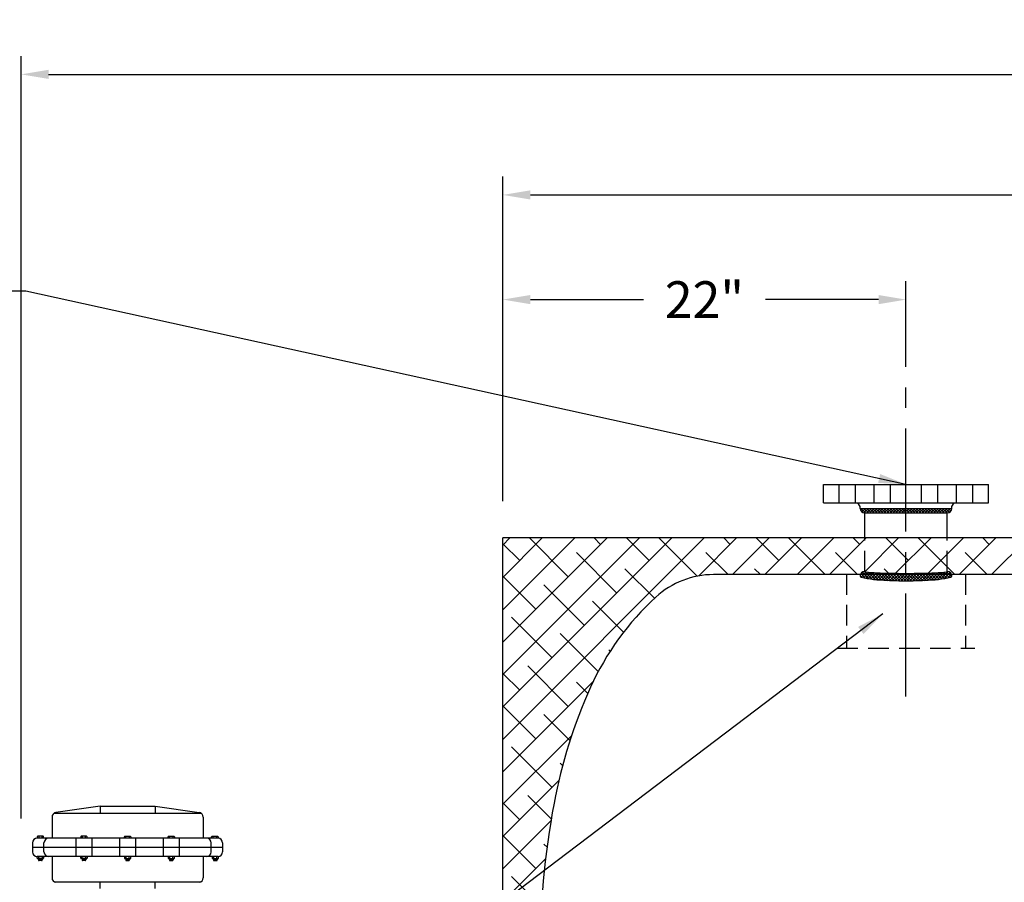
# Model space of a CAD drawing. Extents: x -15 to 291, y -18 to 221.
# Drawn here: x 90 to 144, y 82 to 129 of the extents above; entities that cross this region are included whole.
import ezdxf

# ---------------------------------------------------------------- set-up
doc = ezdxf.new("R2010")
doc.units = 0
doc.header["$LTSCALE"] = 1.5
doc.header["$MEASUREMENT"] = 0
for name, pattern in [('CENTER', [2, 1.25, -0.25, 0.25, -0.25]), ('DOTX2', [0.5, 0, -0.5]), ('HIDDEN', [0.375, 0.25, -0.125])]:
    doc.linetypes.add(name, pattern=pattern)
doc.layers.get('0').update_dxf_attribs({"color": 250, "linetype": 'CONTINUOUS'})
doc.layers.get('Defpoints').update_dxf_attribs({"color": 250, "linetype": 'CONTINUOUS'})
for name, color, linetype in [('1', 1, 'CONTINUOUS'), ('C', 4, 'CENTER'), ('DIM-TEXT', 3, 'CONTINUOUS'), ('H1', 6, 'HIDDEN'), ('h2', 6, 'DOTX2')]:
    doc.layers.add(name, color=color, linetype=linetype)
doc.styles.get("Standard").update_dxf_attribs({"font": 'txt.shx'})
doc.dimstyles.get("Standard").update_dxf_attribs({"dimtxt": 0.18, "dimasz": 0.18, "dimexe": 0.18, "dimexo": 0.0625, "dimgap": 0.09, "dimtad": 0, "dimtih": 1, "dimtoh": 1, "dimdec": 4, "dimzin": 0, "dimdsep": 46, "dimtxsty": 'Standard', "dimcen": 0.09, "dimadec": 0, "dimazin": 0, "dimtfac": 1, "dimtdec": 4, "dimtofl": 0, "dimtmove": 0, "dimatfit": 3, "dimfxl": 0, "dimtolj": 1, "dimtzin": 0, "dimarcsym": 0})

# ---------------------------------------------------------------- blocks, each defined once
blk = doc.blocks.new('*X5')
at = {"color": 0}
for p, q in [((100.729, -48.665), (100.837, -48.557)), ((100.992, -48.807), (100.742, -48.557)), ((100.8, -48.753), (100.996, -48.557)), ((101.151, -48.807), (100.901, -48.557)), ((100.909, -48.803), (101.155, -48.557)), ((101.31, -48.807), (101.06, -48.557)), ((101.064, -48.807), (101.314, -48.557)), ((101.469, -48.807), (101.219, -48.557)), ((101.223, -48.807), (101.473, -48.557)), ((101.628, -48.807), (101.378, -48.557)), ((101.382, -48.807), (101.632, -48.557)), ((101.787, -48.807), (101.537, -48.557)), ((101.541, -48.807), (101.791, -48.557)), ((101.946, -48.807), (101.696, -48.557)), ((101.7, -48.807), (101.95, -48.557)), ((102.105, -48.807), (101.855, -48.557)), ((101.86, -48.807), (102.11, -48.557)), ((102.264, -48.807), (102.014, -48.557)), ((102.019, -48.807), (102.269, -48.557)), ((102.424, -48.807), (102.174, -48.557)), ((102.178, -48.807), (102.428, -48.557)), ((102.583, -48.807), (102.333, -48.557)), ((102.337, -48.807), (102.587, -48.557)), ((102.742, -48.807), (102.492, -48.557)), ((102.496, -48.807), (102.746, -48.557)), ((102.901, -48.807), (102.651, -48.557)), ((102.655, -48.807), (102.905, -48.557)), ((103.06, -48.807), (102.81, -48.557)), ((102.814, -48.807), (103.064, -48.557)), ((103.219, -48.807), (102.969, -48.557)), ((102.973, -48.807), (103.223, -48.557)), ((103.378, -48.807), (103.128, -48.557)), ((103.132, -48.807), (103.382, -48.557)), ((103.537, -48.807), (103.287, -48.557)), ((103.291, -48.807), (103.541, -48.557)), ((103.696, -48.807), (103.446, -48.557)), ((103.451, -48.807), (103.701, -48.557)), ((103.855, -48.807), (103.605, -48.557)), ((103.61, -48.807), (103.86, -48.557)), ((104.015, -48.807), (103.765, -48.557)), ((103.769, -48.807), (104.019, -48.557)), ((104.174, -48.807), (103.924, -48.557)), ((103.928, -48.807), (104.178, -48.557)), ((104.333, -48.807), (104.083, -48.557)), ((104.087, -48.807), (104.337, -48.557)), ((104.492, -48.807), (104.242, -48.557)), ((104.246, -48.807), (104.496, -48.557)), ((104.651, -48.807), (104.401, -48.557)), ((104.405, -48.807), (104.655, -48.557)), ((104.81, -48.807), (104.56, -48.557)), ((104.564, -48.807), (104.814, -48.557)), ((104.969, -48.807), (104.719, -48.557)), ((104.723, -48.807), (104.973, -48.557)), ((105.128, -48.807), (104.878, -48.557)), ((104.882, -48.807), (105.132, -48.557)), ((105.287, -48.807), (105.037, -48.557)), ((105.042, -48.807), (105.292, -48.557)), ((105.446, -48.807), (105.196, -48.557)), ((105.201, -48.807), (105.451, -48.557)), ((105.575, -48.777), (105.356, -48.557)), ((105.36, -48.807), (105.61, -48.557)), ((105.659, -48.702), (105.515, -48.557)), ((105.53, -48.796), (105.694, -48.632)), ((105.703, -48.587), (105.674, -48.557))]:
    blk.add_line(p, q, dxfattribs=at)
blk = doc.blocks.new('*X4')
at = {"color": 0}
for p, q in [((162.159, -50.397), (162.583, -49.973)), ((162.185, -50.212), (162.542, -49.855)), ((162.22, -50.018), (162.46, -49.778)), ((162.539, -50.215), (162.241, -49.917)), ((162.266, -49.813), (162.335, -49.744)), ((162.554, -50.071), (162.272, -49.789)), ((162.577, -49.935), (162.393, -49.751)), ((162.125, -50.75), (162.527, -50.347)), ((162.14, -50.575), (162.543, -50.172)), ((162.5, -50.813), (162.151, -50.464)), ((162.507, -50.661), (162.169, -50.322)), ((162.516, -50.51), (162.189, -50.184)), ((162.526, -50.361), (162.214, -50.049)), ((162.088, -51.423), (162.493, -51.018)), ((162.094, -51.258), (162.499, -50.853)), ((162.102, -51.091), (162.506, -50.687)), ((162.112, -50.922), (162.515, -50.519)), ((162.486, -51.276), (162.113, -50.903)), ((162.49, -51.12), (162.124, -50.755)), ((162.495, -50.966), (162.137, -50.609)), ((162.076, -51.912), (162.482, -51.507)), ((162.079, -51.75), (162.484, -51.345)), ((162.083, -51.587), (162.488, -51.182)), ((162.477, -51.903), (162.085, -51.511)), ((162.478, -51.746), (162.09, -51.357)), ((162.48, -51.588), (162.096, -51.204)), ((162.483, -51.432), (162.104, -51.053)), ((162.074, -52.073), (162.479, -51.668)), ((162.074, -52.233), (162.478, -51.829)), ((162.074, -52.391), (162.477, -51.989)), ((162.476, -52.38), (162.075, -51.979)), ((162.476, -52.22), (162.077, -51.822)), ((162.476, -52.061), (162.081, -51.666)), ((162.477, -52.539), (162.074, -52.137)), ((162.478, -52.7), (162.074, -52.295)), ((162.48, -52.861), (162.075, -52.455)), ((162.076, -52.549), (162.476, -52.149)), ((162.482, -53.022), (162.077, -52.617)), ((162.078, -52.706), (162.476, -52.308)), ((162.082, -52.861), (162.476, -52.466)), ((162.086, -53.016), (162.477, -52.625)), ((162.485, -53.184), (162.08, -52.779)), ((162.489, -53.347), (162.084, -52.942)), ((162.494, -53.511), (162.089, -53.106)), ((162.092, -53.169), (162.479, -52.782)), ((162.098, -53.322), (162.481, -52.939)), ((162.106, -53.473), (162.484, -53.096)), ((162.5, -53.677), (162.096, -53.272)), ((162.508, -53.843), (162.104, -53.439)), ((162.518, -54.012), (162.115, -53.609)), ((162.116, -53.623), (162.487, -53.252)), ((162.127, -53.77), (162.491, -53.407)), ((162.14, -53.916), (162.496, -53.561)), ((162.155, -54.06), (162.502, -53.714)), ((162.531, -54.184), (162.128, -53.782)), ((162.547, -54.36), (162.144, -53.957)), ((162.578, -54.55), (162.165, -54.136)), ((162.173, -54.201), (162.509, -53.866)), ((162.195, -54.339), (162.518, -54.016)), ((162.22, -54.472), (162.529, -54.164)), ((162.525, -54.656), (162.193, -54.324)), ((162.434, -54.724), (162.23, -54.52)), ((162.249, -54.603), (162.542, -54.31)), ((162.287, -54.724), (162.558, -54.453)), ((162.46, -54.71), (162.55, -54.62))]:
    blk.add_line(p, q, dxfattribs=at)
blk = doc.blocks.new('*D15')
at = {"layer": 'Defpoints', "color": 0}
for p in [(90.344, 126.415), (240.642, 101.116), (90.344, 84.81)]:
    blk.add_point(p, dxfattribs=at)
at = {"layer": 'DIM-TEXT', "color": 0, "lineweight": -2}
for p, q in [((90.344, 85.81), (90.344, 127.415)), ((240.642, 102.116), (240.642, 127.415)), ((91.844, 126.415), (154.493, 126.415)), ((239.142, 126.415), (176.493, 126.415))]:
    blk.add_line(p, q, dxfattribs=at)
at = {"layer": 'DIM-TEXT', "color": 0}
for points in [[(91.844, 126.665), (91.844, 126.165), (90.344, 126.415)], [(239.142, 126.665), (239.142, 126.165), (240.642, 126.415)]]:
    blk.add_solid(points, dxfattribs=at)
at = {"layer": 'DIM-TEXT', "color": 4, "insert": (165.493, 126.415), "char_height": 2, "attachment_point": 5}
blk.add_mtext('\\A1;151"\\Papproximate', dxfattribs=at)
blk = doc.blocks.new('*D16')
at = {"layer": 'Defpoints', "color": 0}
for p in [(240.642, 119.836), (116.642, 102.116), (240.642, 101.116)]:
    blk.add_point(p, dxfattribs=at)
at = {"layer": 'DIM-TEXT', "color": 0, "lineweight": -2}
for p, q in [((116.642, 103.116), (116.642, 120.836)), ((240.642, 102.116), (240.642, 120.836)), ((118.142, 119.836), (174.642, 119.836)), ((239.142, 119.836), (182.642, 119.836))]:
    blk.add_line(p, q, dxfattribs=at)
at = {"layer": 'DIM-TEXT', "color": 0}
for points in [[(118.142, 120.086), (118.142, 119.586), (116.642, 119.836)], [(239.142, 120.086), (239.142, 119.586), (240.642, 119.836)]]:
    blk.add_solid(points, dxfattribs=at)
at = {"layer": 'DIM-TEXT', "color": 4, "insert": (178.642, 119.836), "char_height": 2, "attachment_point": 5}
blk.add_mtext('\\A1;124"', dxfattribs=at)
blk = doc.blocks.new('*D18')
at = {"layer": 'Defpoints', "color": 0}
for p in [(116.642, 114.124), (138.642, 111.564), (116.642, 102.116)]:
    blk.add_point(p, dxfattribs=at)
at = {"layer": 'DIM-TEXT', "color": 0, "lineweight": -2}
for p, q in [((116.642, 103.116), (116.642, 115.124)), ((138.642, 112.564), (138.642, 115.124)), ((118.142, 114.124), (124.309, 114.124)), ((137.142, 114.124), (130.975, 114.124))]:
    blk.add_line(p, q, dxfattribs=at)
at = {"layer": 'DIM-TEXT', "color": 0}
for points in [[(118.142, 114.374), (118.142, 113.874), (116.642, 114.124)], [(137.142, 114.374), (137.142, 113.874), (138.642, 114.124)]]:
    blk.add_solid(points, dxfattribs=at)
at = {"layer": 'DIM-TEXT', "color": 4, "insert": (127.642, 114.124), "char_height": 2, "attachment_point": 5}
blk.add_mtext('\\A1;22"', dxfattribs=at)

msp = doc.modelspace()

# ---------------------------------------------------------------- hatches: boundary and pattern name
at = {"layer": 'h2', "linetype": 'DOTX2'}
h = msp.add_hatch(dxfattribs=at)
h.set_pattern_fill('ANSI38', color=256, scale=10, style=0)
h.paths.add_polyline_path([(160.921, 100.314), (161.202, 100.314), (161.202, 101.116), (140.892, 101.116), (140.892, 99.27, -0.01747), (140.233, 99.215, -0.007039), (139.574, 99.193, -0.004983), (138.642, 99.184), (138.642, 99.116), (160.679, 99.116, -0.338955), (160.921, 99.301)])
h.paths.add_polyline_path([(161.702, 101.042), (161.702, 101.116), (161.202, 101.116), (161.202, 101.042), (161.202, 100.314), (161.702, 100.314)])
h.paths.add_polyline_path([(161.984, 100.314), (160.921, 100.314), (160.921, 99.301, 0.328477), (160.933, 99.284, 0.043348), (161.076, 99.253, 0.01869), (161.232, 99.238, 0.013318), (161.452, 99.232, 0.013318), (161.672, 99.238, 0.01869), (161.828, 99.253, 0.043348), (161.971, 99.284, 0.328477), (161.984, 99.301)])
h.paths.add_polyline_path([(140.892, 101.116), (138.642, 101.116), (138.642, 99.184, 0.004983), (139.574, 99.193, 0.007039), (140.233, 99.215, 0.016895), (140.87, 99.268, 0.38073), (140.892, 99.292)])
h.paths.add_polyline_path([(138.642, 101.116), (136.392, 101.116), (136.392, 99.292, 0.38073), (136.414, 99.268, 0.016895), (137.051, 99.215, 0.007039), (137.71, 99.193, 0.004983), (138.642, 99.184)])
h.paths.add_polyline_path([(136.392, 101.116), (116.642, 101.116), (116.642, 78.241), (118.642, 78.241, -0.045665), (119.434, 86.644, -0.059971), (121.425, 92.965, -0.101491), (124.996, 97.893, -0.187498), (128.142, 99.116), (136.153, 99.116, -0.328731), (136.392, 99.292)])
h.paths.add_polyline_path([(124.996, 58.339, -0.030215), (123.724, 59.653, -0.030073), (122.027, 62.428, -0.000715), (122.026, 62.338, -0.612838), (121.825, 62.241), (116.642, 62.241), (116.642, 55.116), (134.679, 55.116), (134.679, 57.116), (128.142, 57.116, -0.187498)])

# ---------------------------------------------------------------- linework, layer by layer
for p, q in [((134.142, 104.042), (143.142, 104.042)), ((134.142, 103.042), (134.142, 104.042)), ((143.142, 103.042), (143.142, 104.042)), ((134.142, 103.042), (143.142, 103.042)), ((136.142, 102.841), (136.005, 103.042)), ((136.142, 102.729), (136.142, 102.841)), ((136.142, 102.729), (141.142, 102.729)), ((141.142, 102.841), (141.279, 103.042)), ((141.142, 102.729), (141.142, 102.841)), ((136.392, 102.479), (140.892, 102.479)), ((136.392, 101.116), (136.392, 102.479)), ((140.892, 101.116), (140.892, 102.479)), ((92.159, 86.106), (100.158, 86.106)), ((94.658, 86.481), (92.248, 86.137)), ((94.658, 86.481), (97.658, 86.481)), ((94.658, 86.481), (94.658, 86.106)), ((97.658, 86.481), (100.069, 86.137)), ((97.658, 86.481), (97.658, 86.106)), ((92.033, 85.889), (92.033, 84.731)), ((100.283, 85.889), (100.283, 84.731)), ((90.971, 84.481), (90.971, 83.981)), ((101.096, 84.731), (91.221, 84.731)), ((91.596, 83.981), (91.596, 84.481)), ((93.337, 84.731), (93.337, 83.731)), ((94.214, 84.731), (94.214, 83.731)), ((95.719, 84.731), (95.719, 83.731)), ((96.596, 84.731), (96.596, 83.731)), ((98.102, 84.731), (98.102, 83.731)), ((98.979, 84.731), (98.979, 83.731)), ((100.721, 83.981), (100.721, 84.481)), ((101.346, 84.481), (101.346, 83.981)), ((101.346, 84.231), (90.971, 84.231)), ((101.096, 83.731), (91.221, 83.731)), ((92.033, 83.731), (92.033, 82.573)), ((100.283, 83.731), (100.283, 82.573)), ((92.159, 82.356), (100.158, 82.356)), ((94.658, 81.981), (94.658, 82.356)), ((97.658, 81.981), (97.658, 82.356))]:
    msp.add_line(p, q)
for centre, start, end in [((136.392, 102.729), 180, 270), ((140.892, 102.729), 270, 0), ((92.283, 85.889), 98.1301, 180), ((100.033, 85.889), 360, 81.8699), ((91.221, 84.481), 90, 180), ((91.846, 84.481), 90, 180), ((100.471, 84.481), 0, 90), ((101.096, 84.481), 0, 90), ((91.221, 83.981), 180, 270), ((91.846, 83.981), 180, 270), ((100.471, 83.981), 270, 0), ((101.096, 83.981), 270, 0), ((92.283, 82.573), 180, 261.8699), ((100.033, 82.573), 278.1301, 0)]:
    msp.add_arc(centre, 0.25, start, end)
at = {"layer": '1'}
for p, q in [((116.642, 55.116), (116.642, 101.116)), ((181.729, 101.116), (116.642, 101.116)), ((181.729, 99.116), (128.142, 99.116)), ((91.221, 84.809), (91.221, 84.731)), ((91.542, 84.839), (91.251, 84.839)), ((91.306, 84.839), (91.306, 84.731)), ((91.487, 84.731), (91.487, 84.839)), ((91.573, 84.731), (91.573, 84.809)), ((93.6, 84.809), (93.6, 84.731)), ((93.921, 84.839), (93.63, 84.839)), ((93.685, 84.839), (93.685, 84.731)), ((93.866, 84.731), (93.866, 84.839)), ((93.952, 84.731), (93.952, 84.809)), ((95.982, 84.731), (95.982, 84.809)), ((96.012, 84.839), (96.303, 84.839)), ((96.067, 84.731), (96.067, 84.839)), ((96.248, 84.839), (96.248, 84.731)), ((96.334, 84.809), (96.334, 84.731)), ((98.365, 84.731), (98.365, 84.809)), ((98.395, 84.839), (98.686, 84.839)), ((98.45, 84.731), (98.45, 84.839)), ((98.631, 84.839), (98.631, 84.731)), ((98.717, 84.809), (98.717, 84.731)), ((100.744, 84.731), (100.744, 84.809)), ((100.774, 84.839), (101.065, 84.839)), ((100.829, 84.731), (100.829, 84.839)), ((101.01, 84.839), (101.01, 84.731)), ((101.096, 84.809), (101.096, 84.731)), ((91.221, 83.651), (91.221, 83.731)), ((91.542, 83.621), (91.251, 83.621)), ((91.295, 83.621), (91.295, 83.546)), ((91.497, 83.587), (91.295, 83.614)), ((91.497, 83.58), (91.295, 83.607)), ((91.497, 83.573), (91.295, 83.6)), ((91.497, 83.565), (91.295, 83.593)), ((91.497, 83.558), (91.295, 83.585)), ((91.497, 83.551), (91.295, 83.579)), ((91.497, 83.544), (91.295, 83.571)), ((91.496, 83.538), (91.295, 83.565)), ((91.494, 83.531), (91.295, 83.558)), ((91.489, 83.525), (91.295, 83.55)), ((91.497, 83.594), (91.298, 83.621)), ((91.306, 83.621), (91.306, 83.731)), ((91.467, 83.515), (91.325, 83.515)), ((91.497, 83.601), (91.348, 83.621)), ((91.497, 83.608), (91.403, 83.621)), ((91.497, 83.615), (91.453, 83.621)), ((91.487, 83.731), (91.487, 83.621)), ((91.497, 83.621), (91.497, 83.546)), ((91.573, 83.731), (91.573, 83.651)), ((93.6, 83.651), (93.6, 83.731)), ((93.921, 83.621), (93.63, 83.621)), ((93.674, 83.621), (93.674, 83.546)), ((93.876, 83.587), (93.674, 83.614)), ((93.876, 83.58), (93.674, 83.607)), ((93.876, 83.573), (93.674, 83.6)), ((93.876, 83.565), (93.674, 83.593)), ((93.876, 83.558), (93.674, 83.585)), ((93.876, 83.551), (93.674, 83.579)), ((93.876, 83.544), (93.674, 83.571)), ((93.875, 83.538), (93.674, 83.565)), ((93.873, 83.531), (93.674, 83.558)), ((93.868, 83.525), (93.674, 83.55)), ((93.876, 83.594), (93.677, 83.621)), ((93.685, 83.621), (93.685, 83.731)), ((93.846, 83.515), (93.704, 83.515)), ((93.876, 83.601), (93.727, 83.621)), ((93.876, 83.608), (93.782, 83.621)), ((93.876, 83.615), (93.832, 83.621)), ((93.866, 83.731), (93.866, 83.621)), ((93.876, 83.621), (93.876, 83.546)), ((93.952, 83.731), (93.952, 83.651)), ((95.982, 83.731), (95.982, 83.651)), ((96.012, 83.621), (96.303, 83.621)), ((96.057, 83.608), (96.151, 83.621)), ((96.057, 83.594), (96.256, 83.621)), ((96.057, 83.601), (96.207, 83.621)), ((96.057, 83.615), (96.102, 83.621)), ((96.057, 83.621), (96.057, 83.546)), ((96.057, 83.587), (96.259, 83.614)), ((96.057, 83.58), (96.259, 83.607)), ((96.057, 83.573), (96.259, 83.6)), ((96.057, 83.565), (96.259, 83.593)), ((96.057, 83.558), (96.259, 83.585)), ((96.057, 83.551), (96.259, 83.579)), ((96.057, 83.544), (96.259, 83.571)), ((96.058, 83.538), (96.259, 83.565)), ((96.061, 83.531), (96.259, 83.558)), ((96.066, 83.525), (96.259, 83.55)), ((96.067, 83.731), (96.067, 83.621)), ((96.087, 83.515), (96.229, 83.515)), ((96.248, 83.621), (96.248, 83.731)), ((96.259, 83.621), (96.259, 83.546)), ((96.334, 83.651), (96.334, 83.731)), ((98.365, 83.731), (98.365, 83.651)), ((98.395, 83.621), (98.686, 83.621)), ((98.44, 83.608), (98.534, 83.621)), ((98.44, 83.594), (98.639, 83.621)), ((98.44, 83.601), (98.59, 83.621)), ((98.44, 83.615), (98.485, 83.621)), ((98.44, 83.621), (98.44, 83.546)), ((98.44, 83.587), (98.642, 83.614)), ((98.44, 83.58), (98.642, 83.607)), ((98.44, 83.573), (98.642, 83.6)), ((98.44, 83.565), (98.642, 83.593)), ((98.44, 83.558), (98.642, 83.585)), ((98.44, 83.551), (98.642, 83.579)), ((98.44, 83.544), (98.642, 83.571)), ((98.441, 83.538), (98.642, 83.565)), ((98.444, 83.531), (98.642, 83.558)), ((98.449, 83.525), (98.642, 83.55)), ((98.45, 83.731), (98.45, 83.621)), ((98.47, 83.515), (98.612, 83.515)), ((98.631, 83.621), (98.631, 83.731)), ((98.642, 83.621), (98.642, 83.546)), ((98.717, 83.651), (98.717, 83.731)), ((100.771, 83.731), (100.771, 83.651)), ((100.801, 83.621), (101.092, 83.621)), ((100.846, 83.601), (100.995, 83.621)), ((100.846, 83.594), (101.045, 83.621)), ((100.846, 83.615), (100.891, 83.621)), ((100.846, 83.621), (100.846, 83.546)), ((100.846, 83.608), (100.94, 83.621)), ((100.846, 83.587), (101.048, 83.614)), ((100.846, 83.58), (101.048, 83.607)), ((100.846, 83.573), (101.048, 83.6)), ((100.846, 83.565), (101.048, 83.593)), ((100.846, 83.558), (101.048, 83.585)), ((100.846, 83.551), (101.048, 83.579)), ((100.846, 83.544), (101.048, 83.571)), ((100.847, 83.538), (101.048, 83.565)), ((100.85, 83.531), (101.048, 83.558)), ((100.855, 83.525), (101.048, 83.55)), ((100.856, 83.731), (100.856, 83.621)), ((100.876, 83.515), (101.018, 83.515)), ((101.037, 83.621), (101.037, 83.731)), ((101.048, 83.621), (101.048, 83.546)), ((101.123, 83.651), (101.123, 83.731))]:
    msp.add_line(p, q, dxfattribs=at)
for centre, radius, start, end in [((128.142, 94.457), 4.659, 90, 132.4782), ((136.392, 99.042), 0.25, 90, 180), ((136.207, 99.042), 0.0653, 180, 255.8866), ((137.379, 103.7), 4.869, 255.8866, 264.0543), ((136.416, 99.292), 0.0244, 180, 263.3732), ((137.506, 108.671), 9.466, 263.3732, 267.2449), ((138.177, 122.617), 23.429, 267.2449, 268.8581), ((138.642, 145.938), 46.754, 268.8581, 270), ((138.642, 145.938), 46.754, 270, 271.1419), ((139.107, 122.617), 23.429, 271.1419, 272.7551), ((139.778, 108.671), 9.466, 272.7551, 276.6268), ((139.906, 103.7), 4.869, 275.9457, 284.1134), ((140.868, 99.292), 0.0244, 276.6268, 0), ((140.892, 99.042), 0.25, 0, 90), ((141.077, 99.042), 0.0653, 284.1134, 360), ((138.13, 110.917), 12.125, 264.0543, 267.5299), ((138.642, 122.782), 24, 267.5299, 270), ((138.642, 122.782), 24, 270, 272.4701), ((139.154, 110.917), 12.125, 272.4701, 275.9457), ((135.224, 86.723), 15.146, 132.4782, 155.6589), ((146.687, 81.537), 27.727, 155.6589, 169.3869), ((164.944, 78.116), 46.301, 169.3869, 179.9802), ((91.251, 84.809), 0.0304, 90, 180), ((91.542, 84.809), 0.0304, 0, 90), ((93.63, 84.809), 0.0304, 90, 180), ((93.921, 84.809), 0.0304, 0, 90), ((96.012, 84.809), 0.0304, 90, 180), ((96.303, 84.809), 0.0304, 0, 90), ((98.395, 84.809), 0.0304, 90, 180), ((98.686, 84.809), 0.0304, 0, 90), ((100.774, 84.809), 0.0304, 90, 180), ((101.065, 84.809), 0.0304, 0, 90), ((91.251, 83.651), 0.0304, 180, 270), ((91.325, 83.546), 0.0304, 180, 270), ((91.467, 83.546), 0.0304, 270, 0), ((91.542, 83.651), 0.0304, 270, 0), ((93.63, 83.651), 0.0304, 180, 270), ((93.704, 83.546), 0.0304, 180, 270), ((93.846, 83.546), 0.0304, 270, 0), ((93.921, 83.651), 0.0304, 270, 0), ((96.012, 83.651), 0.0304, 180, 270), ((96.087, 83.546), 0.0304, 180, 270), ((96.229, 83.546), 0.0304, 270, 0), ((96.303, 83.651), 0.0304, 270, 0), ((98.395, 83.651), 0.0304, 180, 270), ((98.47, 83.546), 0.0304, 180, 270), ((98.612, 83.546), 0.0304, 270, 0), ((98.686, 83.651), 0.0304, 270, 0), ((100.801, 83.651), 0.0304, 180, 270), ((100.876, 83.546), 0.0304, 180, 270), ((101.018, 83.546), 0.0304, 270, 0), ((101.092, 83.651), 0.0304, 270, 0)]:
    msp.add_arc(centre, radius, start, end, dxfattribs=at)
at = {"layer": 'C', "ltscale": 3}
msp.add_line((138.642, 92.46), (138.642, 115.124), dxfattribs=at)
at = {"layer": 'DIM-TEXT'}
msp.add_line((139.83, 101.097), (139.849, 101.116), dxfattribs=at)
at = {"layer": 'H1', "ltscale": 3}
for p, q in [((134.995, 103.042), (134.995, 104.042)), ((135.892, 103.042), (135.892, 104.042)), ((136.906, 103.042), (136.906, 104.042)), ((137.803, 103.042), (137.803, 104.042)), ((139.481, 103.042), (139.481, 104.042)), ((140.378, 103.042), (140.378, 104.042)), ((141.392, 103.042), (141.392, 104.042)), ((142.289, 103.042), (142.289, 104.042)), ((136.392, 99.292), (136.392, 101.116)), ((140.892, 99.292), (140.892, 101.116)), ((135.392, 99.146), (135.392, 95.1)), ((141.892, 99.146), (141.892, 95.1)), ((134.892, 95.1), (142.392, 95.1))]:
    msp.add_line(p, q, dxfattribs=at)

# ---------------------------------------------------------------- block references
msp.add_blockref('*X5', (35.437, 151.286))
at = {"layer": '1', "rotation": 90}
msp.add_blockref('*X4', (86.398, -63.292), dxfattribs=at)

# ---------------------------------------------------------------- dimensions: what is measured, and where the dimension line sits
at = {"layer": 'DIM-TEXT'}
dim = msp.add_linear_dim(base=(90.344, 126.415), p1=(240.642, 101.116), p2=(90.344, 84.81), text='151"\\Papproximate', dimstyle='Standard', override={"dimtxt": 2, "dimasz": 1.5, "dimexe": 1, "dimexo": 1, "dimgap": 1, "dimdec": 0, "dimpost": '"', "dimclrt": 4, "dimtdec": 0}, dxfattribs=at)
dim.commit()
dim.dimension.update_dxf_attribs({"geometry": '*D15', "text_midpoint": (165.493, 126.415)})
for base, p1, p2, picture, middle in [((240.642, 119.836), (116.642, 102.116), (240.642, 101.116), '*D16', (178.642, 119.836)), ((116.642, 114.124), (138.642, 111.564), (116.642, 102.116), '*D18', (127.642, 114.124))]:
    dim = msp.add_linear_dim(base=base, p1=p1, p2=p2, dimstyle='Standard', override={"dimtxt": 2, "dimasz": 1.5, "dimexe": 1, "dimexo": 1, "dimgap": 1, "dimdec": 0, "dimpost": '"', "dimclrt": 4, "dimtdec": 0}, dxfattribs=at)
    dim.commit()
    dim.dimension.update_dxf_attribs({"geometry": picture, "text_midpoint": middle})

# ---------------------------------------------------------------- leaders
for points in [[(138.642, 104.042), (90.611, 114.582), (88.137, 114.582)], [(137.373, 96.973), (95.83, 65.473), (94.464, 65.473)]]:
    msp.add_leader(points, dimstyle='Standard', override={"dimtxt": 2, "dimasz": 1.5, "dimexe": 1, "dimexo": 1, "dimgap": 1, "dimdec": 0, "dimpost": '"', "dimclrt": 250, "dimtdec": 0}, dxfattribs=at)

doc.saveas('drawing.dxf')
